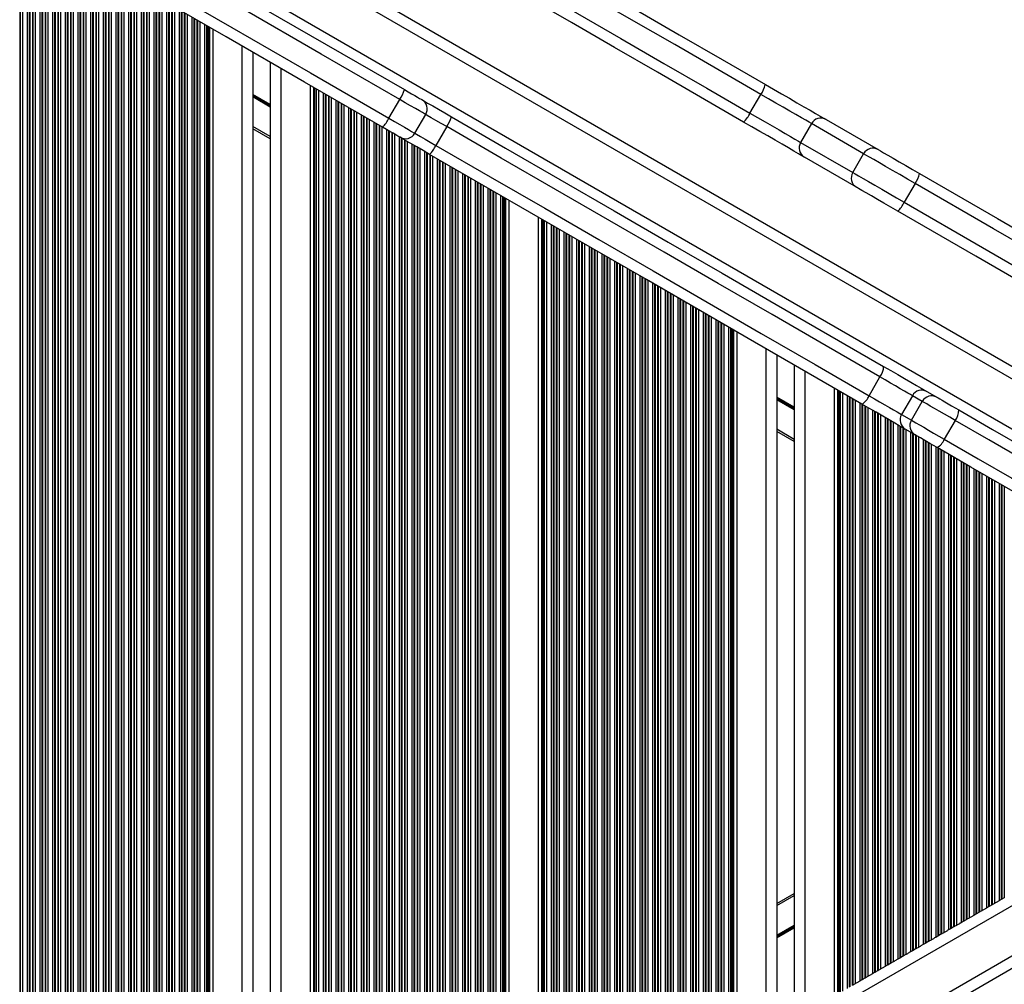
# Model space of a CAD drawing. Units: millimetres. Extents: x 637 to 6847, y 950 to 10066.
# Drawn here: x 4925 to 5198, y 2849 to 3116 of the extents above; entities that cross this region are included whole.
import ezdxf

# ---------------------------------------------------------------- set-up
doc = ezdxf.new("R2010")
doc.units = ezdxf.units.MM
doc.header["$LTSCALE"] = 100

msp = doc.modelspace()

# ---------------------------------------------------------------- linework, layer by layer
at = {"color": 7, "linetype": 'Continuous', "lineweight": 25}
for p, q in [((5270.98, 2978.87), (4614.94, 3357.64)), ((4978.79, 3113.28), (4978.79, 2747.19)), ((4989.83, 3106.9), (4989.83, 2753.57)), ((4994.63, 3104.13), (4994.63, 2756.34)), ((5005.67, 3097.76), (5005.67, 2762.71)), ((5027.43, 3088.65), (5030.43, 3093.85)), ((5127.24, 3090.06), (5130.24, 3095.26)), ((5034.63, 3084.5), (5037.63, 3089.69)), ((5148.26, 3088.32), (5162.66, 3080.01)), ((4994.63, 3083), (4989.83, 3085.77)), ((5043.44, 3086.34), (5040.44, 3081.15)), ((5144.23, 3087.18), (5141.23, 3081.99)), ((5158.63, 3078.87), (5144.23, 3087.18)), ((5141.23, 3081.99), (5155.63, 3073.67)), ((5156.66, 3069.61), (5142.26, 3077.93)), ((5155.63, 3073.67), (5158.63, 3078.87)), ((5172.87, 3070.65), (5169.87, 3065.45)), ((5060.59, 3066.05), (5060.59, 2794.42)), ((5068.67, 3061.38), (5068.67, 2799.09)), ((5123.59, 3029.68), (5123.59, 2830.79)), ((5134.63, 3023.3), (5134.63, 2837.17)), ((5139.43, 3020.53), (5139.43, 2839.94)), ((5160.14, 3012.03), (5163.14, 3017.23)), ((5150.47, 3014.16), (5150.47, 2846.23)), ((5176.15, 3013.18), (5178.87, 3011.61)), ((5172.13, 3012.04), (5169.13, 3006.84)), ((5171.85, 3005.27), (5174.85, 3010.47)), ((5174.85, 3010.47), (5172.13, 3012.04)), ((5169.13, 3006.84), (5171.85, 3005.27)), ((5183.94, 3005.22), (5180.94, 3000.03)), ((5139.43, 2999.4), (5134.63, 3002.17)), ((5172.87, 3001.22), (5170.15, 3002.79)), ((4614.77, 2516.24), (5270.81, 2895.01)), ((5134.63, 2871.81), (5139.43, 2874.58)), ((5197.52, 2873.4), (5196.83, 2873)), ((5193.17, 2870.88), (5192.57, 2870.54)), ((5194.02, 2871.37), (5193.33, 2870.98)), ((5194.78, 2871.81), (5194.18, 2871.47)), ((5196.67, 2872.9), (5196.07, 2872.56)), ((5189.67, 2868.86), (5189.07, 2868.52)), ((5190.52, 2869.35), (5189.83, 2868.96)), ((5191.28, 2869.79), (5190.68, 2869.45)), ((5183.52, 2865.31), (5182.83, 2864.91)), ((5184.28, 2865.75), (5183.68, 2865.41)), ((5186.17, 2866.84), (5185.57, 2866.5)), ((5187.02, 2867.33), (5186.33, 2866.93)), ((5187.78, 2867.77), (5187.18, 2867.43)), ((5179.17, 2862.8), (5178.57, 2862.45)), ((5180.02, 2863.29), (5179.33, 2862.89)), ((5180.78, 2863.73), (5180.18, 2863.39)), ((5182.67, 2864.82), (5182.07, 2864.48)), ((5175.67, 2860.78), (5175.07, 2860.43)), ((5176.52, 2861.27), (5175.83, 2860.87)), ((5177.28, 2861.71), (5176.68, 2861.36)), ((5169.52, 2857.23), (5168.83, 2856.83)), ((5170.28, 2857.67), (5169.68, 2857.32)), ((5172.17, 2858.76), (5171.57, 2858.41)), ((5173.02, 2859.25), (5172.33, 2858.85)), ((5173.78, 2859.69), (5173.18, 2859.34)), ((5165.17, 2854.72), (5164.57, 2854.37)), ((5166.02, 2855.21), (5165.33, 2854.81)), ((5166.78, 2855.65), (5166.18, 2855.3)), ((5168.67, 2856.74), (5168.07, 2856.39)), ((5159.78, 2851.61), (5159.18, 2851.26)), ((5161.67, 2852.7), (5161.07, 2852.35)), ((5162.52, 2853.19), (5161.83, 2852.79)), ((5163.28, 2853.63), (5162.68, 2853.28)), ((5156.28, 2849.59), (5155.68, 2849.24)), ((5158.17, 2850.68), (5157.57, 2850.33)), ((5159.02, 2851.17), (5158.33, 2850.77))]:
    msp.add_line(p, q, dxfattribs=at)
at = {"color": 8, "linetype": 'Continuous', "lineweight": 25}
for p, q in [((5242.4, 2991.91), (4640.98, 3339.14)), ((5228.9, 2985.85), (4642.47, 3324.42)), ((4925.42, 3144.09), (4925.42, 2716.38)), ((4925.58, 3143.99), (4925.58, 2716.48)), ((4926.18, 3143.65), (4926.18, 2716.82)), ((4927.47, 3142.9), (4927.47, 2717.57)), ((4928.07, 3142.56), (4928.07, 2717.91)), ((4928.23, 3142.46), (4928.23, 2718.01)), ((4928.92, 3142.06), (4928.92, 2718.4)), ((4929.08, 3141.97), (4929.08, 2718.5)), ((4929.68, 3141.63), (4929.68, 2718.84)), ((4930.97, 3140.88), (4930.97, 2719.59)), ((4931.57, 3140.54), (4931.57, 2719.93)), ((4931.73, 3140.44), (4931.73, 2720.03)), ((4932.42, 3140.04), (4932.42, 2720.42)), ((4932.58, 3139.95), (4932.58, 2720.52)), ((4933.18, 3139.61), (4933.18, 2720.86)), ((4934.47, 3138.86), (4934.47, 2721.61)), ((4935.07, 3138.51), (4935.07, 2721.95)), ((4935.23, 3138.42), (4935.23, 2722.05)), ((4935.92, 3138.02), (4935.92, 2722.45)), ((4936.08, 3137.93), (4936.08, 2722.54)), ((4936.68, 3137.58), (4936.68, 2722.88)), ((4937.97, 3136.84), (4937.97, 2723.63)), ((4938.57, 3136.49), (4938.57, 2723.97)), ((4938.73, 3136.4), (4938.73, 2724.07)), ((4939.42, 3136), (4939.42, 2724.47)), ((4939.58, 3135.91), (4939.58, 2724.56)), ((4940.18, 3135.56), (4940.18, 2724.91)), ((4941.47, 3134.82), (4941.47, 2725.65)), ((4942.07, 3134.47), (4942.07, 2726)), ((4942.23, 3134.38), (4942.23, 2726.09)), ((4942.92, 3133.98), (4942.92, 2726.49)), ((4943.08, 3133.89), (4943.08, 2726.58)), ((4943.68, 3133.54), (4943.68, 2726.93)), ((4944.97, 3132.8), (4944.97, 2727.67)), ((4945.57, 3132.45), (4945.57, 2728.02)), ((4945.73, 3132.36), (4945.73, 2728.11)), ((4946.42, 3131.96), (4946.42, 2728.51)), ((4946.58, 3131.87), (4946.58, 2728.6)), ((4947.18, 3131.52), (4947.18, 2728.95)), ((4948.47, 3130.78), (4948.47, 2729.69)), ((4949.07, 3130.43), (4949.07, 2730.04)), ((4949.23, 3130.34), (4949.23, 2730.13)), ((4949.92, 3129.94), (4949.92, 2730.53)), ((4950.08, 3129.85), (4950.08, 2730.62)), ((4950.68, 3129.5), (4950.68, 2730.97)), ((4951.97, 3128.76), (4951.97, 2731.71)), ((4952.57, 3128.41), (4952.57, 2732.06)), ((4952.73, 3128.32), (4952.73, 2732.15)), ((4953.42, 3127.92), (4953.42, 2732.55)), ((4953.58, 3127.83), (4953.58, 2732.64)), ((4954.18, 3127.48), (4954.18, 2732.99)), ((4955.47, 3126.74), (4955.47, 2733.73)), ((4956.07, 3126.39), (4956.07, 2734.08)), ((4956.23, 3126.3), (4956.23, 2734.17)), ((4956.92, 3125.9), (4956.92, 2734.57)), ((4957.08, 3125.81), (4957.08, 2734.66)), ((4957.68, 3125.46), (4957.68, 2735.01)), ((4958.97, 3124.72), (4958.97, 2735.75)), ((4959.57, 3124.37), (4959.57, 2736.1)), ((4959.73, 3124.28), (4959.73, 2736.19)), ((4960.42, 3123.88), (4960.42, 2736.59)), ((4960.58, 3123.79), (4960.58, 2736.68)), ((4961.18, 3123.44), (4961.18, 2737.03)), ((4962.47, 3122.69), (4962.47, 2737.77)), ((4963.07, 3122.35), (4963.07, 2738.12)), ((4963.23, 3122.26), (4963.23, 2738.21)), ((4963.92, 3121.86), (4963.92, 2738.61)), ((4964.08, 3121.76), (4964.08, 2738.7)), ((4964.68, 3121.42), (4964.68, 2739.05)), ((4965.97, 3120.67), (4965.97, 2739.79)), ((4966.57, 3120.33), (4966.57, 2740.14)), ((4966.73, 3120.24), (4966.73, 2740.23)), ((4967.42, 3119.84), (4967.42, 2740.63)), ((4967.58, 3119.74), (4967.58, 2740.73)), ((4968.18, 3119.4), (4968.18, 2741.07)), ((4969.47, 3118.65), (4969.47, 2741.82)), ((4970.07, 3118.31), (4970.07, 2742.16)), ((4970.23, 3118.21), (4970.23, 2742.25)), ((4970.92, 3117.82), (4970.92, 2742.65)), ((4971.08, 3117.72), (4971.08, 2742.75)), ((4971.68, 3117.38), (4971.68, 2743.09)), ((4972.97, 3116.63), (4972.97, 2743.84)), ((4973.57, 3116.29), (4973.57, 2744.18)), ((4973.73, 3116.19), (4973.73, 2744.28)), ((4974.42, 3115.8), (4974.42, 2744.67)), ((4974.58, 3115.7), (4974.58, 2744.77)), ((4975.18, 3115.36), (4975.18, 2745.11)), ((4976.47, 3114.61), (4976.47, 2745.86)), ((4977.07, 3114.27), (4977.07, 2746.2)), ((4977.23, 3114.17), (4977.23, 2746.3)), ((4977.64, 3113.94), (4977.64, 2746.53)), ((4977.87, 3113.8), (4977.87, 2746.67)), ((4986.83, 3108.63), (4986.83, 2751.83)), ((4997.63, 3102.4), (4997.63, 2758.07)), ((5006.58, 3097.23), (5006.58, 2763.24)), ((5006.81, 3097.1), (5006.81, 2763.37)), ((5007.22, 3096.86), (5007.22, 2763.61)), ((5007.38, 3096.77), (5007.38, 2763.7)), ((4994.63, 3092.46), (4989.83, 3095.23)), ((4994.63, 3092.34), (4989.83, 3095.11)), ((4994.63, 3092.23), (4989.83, 3095)), ((4994.63, 3091.99), (4989.83, 3094.76)), ((4994.63, 3091.87), (4989.83, 3094.64)), ((4994.63, 3091.75), (4989.83, 3094.53)), ((5007.98, 3096.42), (5007.98, 2764.05)), ((5009.27, 3095.68), (5009.27, 2764.79)), ((5009.87, 3095.33), (5009.87, 2765.14)), ((5010.03, 3095.24), (5010.03, 2765.23)), ((5010.72, 3094.84), (5010.72, 2765.63)), ((5010.88, 3094.75), (5010.88, 2765.72)), ((5011.48, 3094.4), (5011.48, 2766.07)), ((5012.77, 3093.66), (5012.77, 2766.81)), ((5013.37, 3093.31), (5013.37, 2767.16)), ((5013.53, 3093.22), (5013.53, 2767.25)), ((5014.22, 3092.82), (5014.22, 2767.65)), ((5014.38, 3092.73), (5014.38, 2767.74)), ((5014.98, 3092.38), (5014.98, 2768.09)), ((5016.27, 3091.64), (5016.27, 2768.83)), ((5016.87, 3091.29), (5016.87, 2769.18)), ((5017.03, 3091.2), (5017.03, 2769.27)), ((5017.72, 3090.8), (5017.72, 2769.67)), ((5017.88, 3090.7), (5017.88, 2769.76)), ((5018.48, 3090.36), (5018.48, 2770.11)), ((5019.77, 3089.61), (5019.77, 2770.85)), ((5020.37, 3089.27), (5020.37, 2771.2)), ((5020.53, 3089.18), (5020.53, 2771.29)), ((5021.22, 3088.78), (5021.22, 2771.69)), ((5021.38, 3088.68), (5021.38, 2771.78)), ((5021.98, 3088.34), (5021.98, 2772.13)), ((4994.63, 3083.58), (4989.83, 3086.35)), ((5023.27, 3087.59), (5023.27, 2772.88)), ((5023.87, 3087.25), (5023.87, 2773.22)), ((5024.03, 3087.15), (5024.03, 2773.31)), ((5024.72, 3086.76), (5024.72, 2773.71)), ((5024.88, 3086.66), (5024.88, 2773.81)), ((5025.48, 3086.32), (5025.48, 2774.15)), ((5026.77, 3085.57), (5026.77, 2774.9)), ((5027.37, 3085.23), (5027.37, 2775.24)), ((5027.53, 3085.13), (5027.53, 2775.33)), ((5028.22, 3084.74), (5028.22, 2775.73)), ((5028.38, 3084.64), (5028.38, 2775.83)), ((5028.98, 3084.3), (5028.98, 2776.17)), ((5030.27, 3083.55), (5030.27, 2776.92)), ((5030.87, 3083.21), (5030.87, 2777.26)), ((5031.03, 3083.11), (5031.03, 2777.36)), ((5031.72, 3082.71), (5031.72, 2777.75)), ((5031.88, 3082.62), (5031.88, 2777.85)), ((5032.48, 3082.28), (5032.48, 2778.19)), ((5033.77, 3081.53), (5033.77, 2778.94)), ((5034.37, 3081.19), (5034.37, 2779.28)), ((5034.53, 3081.09), (5034.53, 2779.38)), ((5035.22, 3080.69), (5035.22, 2779.77)), ((5035.38, 3080.6), (5035.38, 2779.87)), ((5035.98, 3080.26), (5035.98, 2780.21)), ((5037.27, 3079.51), (5037.27, 2780.96)), ((5037.87, 3079.17), (5037.87, 2781.3)), ((5038.03, 3079.07), (5038.03, 2781.4)), ((5038.72, 3078.67), (5038.72, 2781.8)), ((5038.88, 3078.58), (5038.88, 2781.89)), ((5039.48, 3078.23), (5039.48, 2782.23)), ((5040.77, 3077.49), (5040.77, 2782.98)), ((5041.37, 3077.14), (5041.37, 2783.32)), ((5041.53, 3077.05), (5041.53, 2783.42)), ((5042.22, 3076.65), (5042.22, 2783.82)), ((5042.38, 3076.56), (5042.38, 2783.91)), ((5042.98, 3076.21), (5042.98, 2784.25)), ((5044.27, 3075.47), (5044.27, 2785)), ((5044.87, 3075.12), (5044.87, 2785.35)), ((5045.03, 3075.03), (5045.03, 2785.44)), ((5045.72, 3074.63), (5045.72, 2785.84)), ((5045.88, 3074.54), (5045.88, 2785.93)), ((5046.48, 3074.19), (5046.48, 2786.28)), ((5047.77, 3073.45), (5047.77, 2787.02)), ((5048.37, 3073.1), (5048.37, 2787.37)), ((5048.53, 3073.01), (5048.53, 2787.46)), ((5049.22, 3072.61), (5049.22, 2787.86)), ((5049.38, 3072.52), (5049.38, 2787.95)), ((5049.98, 3072.17), (5049.98, 2788.3)), ((5051.27, 3071.43), (5051.27, 2789.04)), ((5051.87, 3071.08), (5051.87, 2789.39)), ((5052.03, 3070.99), (5052.03, 2789.48)), ((5052.72, 3070.59), (5052.72, 2789.88)), ((5052.88, 3070.5), (5052.88, 2789.97)), ((5053.48, 3070.15), (5053.48, 2790.32)), ((5054.77, 3069.41), (5054.77, 2791.06)), ((5055.37, 3069.06), (5055.37, 2791.41)), ((5055.53, 3068.97), (5055.53, 2791.5)), ((5056.22, 3068.57), (5056.22, 2791.9)), ((5056.38, 3068.48), (5056.38, 2791.99)), ((5056.98, 3068.13), (5056.98, 2792.34)), ((5058.27, 3067.39), (5058.27, 2793.08)), ((5058.87, 3067.04), (5058.87, 2793.43)), ((5059.03, 3066.95), (5059.03, 2793.52)), ((5059.44, 3066.71), (5059.44, 2793.76)), ((5059.67, 3066.58), (5059.67, 2793.89)), ((5069.58, 3060.86), (5069.58, 2799.61)), ((5069.81, 3060.72), (5069.81, 2799.75)), ((5070.22, 3060.49), (5070.22, 2799.98)), ((5070.38, 3060.39), (5070.38, 2800.08)), ((5070.98, 3060.05), (5070.98, 2800.42)), ((5072.27, 3059.3), (5072.27, 2801.17)), ((5072.87, 3058.96), (5072.87, 2801.51)), ((5073.03, 3058.86), (5073.03, 2801.61)), ((5073.72, 3058.46), (5073.72, 2802)), ((5073.88, 3058.37), (5073.88, 2802.1)), ((5074.48, 3058.03), (5074.48, 2802.44)), ((5075.77, 3057.28), (5075.77, 2803.19)), ((5076.37, 3056.94), (5076.37, 2803.53)), ((5076.53, 3056.84), (5076.53, 2803.63)), ((5077.22, 3056.44), (5077.22, 2804.03)), ((5077.38, 3056.35), (5077.38, 2804.12)), ((5077.98, 3056.01), (5077.98, 2804.46)), ((5079.27, 3055.26), (5079.27, 2805.21)), ((5079.87, 3054.91), (5079.87, 2805.55)), ((5080.03, 3054.82), (5080.03, 2805.65)), ((5080.72, 3054.42), (5080.72, 2806.05)), ((5080.88, 3054.33), (5080.88, 2806.14)), ((5081.48, 3053.98), (5081.48, 2806.48)), ((5082.77, 3053.24), (5082.77, 2807.23)), ((5083.37, 3052.89), (5083.37, 2807.58)), ((5083.53, 3052.8), (5083.53, 2807.67)), ((5084.22, 3052.4), (5084.22, 2808.07)), ((5084.38, 3052.31), (5084.38, 2808.16)), ((5084.98, 3051.96), (5084.98, 2808.51)), ((5086.27, 3051.22), (5086.27, 2809.25)), ((5086.87, 3050.87), (5086.87, 2809.6)), ((5087.03, 3050.78), (5087.03, 2809.69)), ((5087.72, 3050.38), (5087.72, 2810.09)), ((5087.88, 3050.29), (5087.88, 2810.18)), ((5088.48, 3049.94), (5088.48, 2810.53)), ((5089.77, 3049.2), (5089.77, 2811.27)), ((5090.37, 3048.85), (5090.37, 2811.62)), ((5090.53, 3048.76), (5090.53, 2811.71)), ((5091.22, 3048.36), (5091.22, 2812.11)), ((5091.38, 3048.27), (5091.38, 2812.2)), ((5091.98, 3047.92), (5091.98, 2812.55)), ((5093.27, 3047.18), (5093.27, 2813.29)), ((5093.87, 3046.83), (5093.87, 2813.64)), ((5094.03, 3046.74), (5094.03, 2813.73)), ((5094.72, 3046.34), (5094.72, 2814.13)), ((5094.88, 3046.25), (5094.88, 2814.22)), ((5095.48, 3045.9), (5095.48, 2814.57)), ((5096.77, 3045.16), (5096.77, 2815.31)), ((5097.37, 3044.81), (5097.37, 2815.66)), ((5097.53, 3044.72), (5097.53, 2815.75)), ((5098.22, 3044.32), (5098.22, 2816.15)), ((5098.38, 3044.23), (5098.38, 2816.24)), ((5098.98, 3043.88), (5098.98, 2816.59)), ((5100.27, 3043.14), (5100.27, 2817.33)), ((5100.87, 3042.79), (5100.87, 2817.68)), ((5101.03, 3042.7), (5101.03, 2817.77)), ((5101.72, 3042.3), (5101.72, 2818.17)), ((5101.88, 3042.21), (5101.88, 2818.26)), ((5102.48, 3041.86), (5102.48, 2818.61)), ((5103.77, 3041.12), (5103.77, 2819.35)), ((5104.37, 3040.77), (5104.37, 2819.7)), ((5104.53, 3040.68), (5104.53, 2819.79)), ((5105.22, 3040.28), (5105.22, 2820.19)), ((5105.38, 3040.18), (5105.38, 2820.28)), ((5105.98, 3039.84), (5105.98, 2820.63)), ((5107.27, 3039.09), (5107.27, 2821.37)), ((5107.87, 3038.75), (5107.87, 2821.72)), ((5108.03, 3038.66), (5108.03, 2821.81)), ((5108.72, 3038.26), (5108.72, 2822.21)), ((5108.88, 3038.16), (5108.88, 2822.3)), ((5109.48, 3037.82), (5109.48, 2822.65)), ((5110.77, 3037.07), (5110.77, 2823.4)), ((5111.37, 3036.73), (5111.37, 2823.74)), ((5111.53, 3036.64), (5111.53, 2823.83)), ((5112.22, 3036.24), (5112.22, 2824.23)), ((5112.38, 3036.14), (5112.38, 2824.33)), ((5112.98, 3035.8), (5112.98, 2824.67)), ((5114.27, 3035.05), (5114.27, 2825.42)), ((5114.87, 3034.71), (5114.87, 2825.76)), ((5115.03, 3034.61), (5115.03, 2825.85)), ((5115.72, 3034.22), (5115.72, 2826.25)), ((5115.88, 3034.12), (5115.88, 2826.35)), ((5116.48, 3033.78), (5116.48, 2826.69)), ((5117.77, 3033.03), (5117.77, 2827.44)), ((5118.37, 3032.69), (5118.37, 2827.78)), ((5118.53, 3032.59), (5118.53, 2827.88)), ((5119.22, 3032.2), (5119.22, 2828.27)), ((5119.38, 3032.1), (5119.38, 2828.37)), ((5119.98, 3031.76), (5119.98, 2828.71)), ((5121.27, 3031.01), (5121.27, 2829.46)), ((5121.87, 3030.67), (5121.87, 2829.8)), ((5122.03, 3030.57), (5122.03, 2829.9)), ((5122.44, 3030.34), (5122.44, 2830.13)), ((5122.67, 3030.2), (5122.67, 2830.27)), ((5131.63, 3025.03), (5131.63, 2835.43)), ((5142.43, 3018.8), (5142.43, 2841.59)), ((5151.38, 3013.63), (5151.38, 2846.76)), ((5151.61, 3013.49), (5151.61, 2846.89)), ((5152.02, 3013.26), (5152.02, 2847.13)), ((5152.18, 3013.17), (5152.18, 2847.22)), ((5152.78, 3012.82), (5152.78, 2847.56)), ((5139.43, 3008.86), (5134.63, 3011.63)), ((5139.43, 3008.74), (5134.63, 3011.51)), ((5139.43, 3008.62), (5134.63, 3011.4)), ((5139.43, 3008.39), (5134.63, 3011.16)), ((5139.43, 3008.27), (5134.63, 3011.04)), ((5139.43, 3008.15), (5134.63, 3010.92)), ((5154.07, 3012.08), (5154.07, 2848.31)), ((5154.67, 3011.73), (5154.67, 2848.66)), ((5154.83, 3011.64), (5154.83, 2848.75)), ((5155.52, 3011.24), (5155.52, 2849.15)), ((5155.68, 3011.15), (5155.68, 2849.24)), ((5156.28, 3010.8), (5156.28, 2849.59)), ((5157.57, 3010.06), (5157.57, 2850.33)), ((5158.17, 3009.71), (5158.17, 2850.68)), ((5158.33, 3009.62), (5158.33, 2850.77)), ((5159.02, 3009.22), (5159.02, 2851.17)), ((5159.18, 3009.13), (5159.18, 2851.26)), ((5159.78, 3008.78), (5159.78, 2851.61)), ((5161.07, 3008.03), (5161.07, 2852.35)), ((5161.67, 3007.69), (5161.67, 2852.7)), ((5161.83, 3007.6), (5161.83, 2852.79)), ((5162.52, 3007.2), (5162.52, 2853.19)), ((5162.68, 3007.1), (5162.68, 2853.28)), ((5163.28, 3006.76), (5163.28, 2853.63)), ((5164.57, 3006.01), (5164.57, 2854.37)), ((5165.17, 3005.67), (5165.17, 2854.72)), ((5165.33, 3005.58), (5165.33, 2854.81)), ((5166.02, 3005.18), (5166.02, 2855.21)), ((5166.18, 3005.08), (5166.18, 2855.3)), ((5166.78, 3004.74), (5166.78, 2855.65)), ((5168.07, 3003.99), (5168.07, 2856.39)), ((5139.43, 2999.98), (5134.63, 3002.75)), ((5168.67, 3003.65), (5168.67, 2856.74)), ((5168.83, 3003.55), (5168.83, 2856.83)), ((5169.52, 3003.16), (5169.52, 2857.23)), ((5169.68, 3003.06), (5169.68, 2857.32)), ((5170.28, 3002.72), (5170.28, 2857.67)), ((5171.57, 3001.97), (5171.57, 2858.41)), ((5172.17, 3001.63), (5172.17, 2858.76)), ((5172.33, 3001.53), (5172.33, 2858.85)), ((5173.02, 3001.14), (5173.02, 2859.25)), ((5173.18, 3001.04), (5173.18, 2859.34)), ((5173.78, 3000.7), (5173.78, 2859.69)), ((5175.07, 2999.95), (5175.07, 2860.43)), ((5175.67, 2999.61), (5175.67, 2860.78)), ((5175.83, 2999.51), (5175.83, 2860.87)), ((5176.52, 2999.11), (5176.52, 2861.27)), ((5176.68, 2999.02), (5176.68, 2861.36)), ((5177.28, 2998.68), (5177.28, 2861.71)), ((5178.57, 2997.93), (5178.57, 2862.45)), ((5179.17, 2997.59), (5179.17, 2862.8)), ((5179.33, 2997.49), (5179.33, 2862.89)), ((5180.02, 2997.09), (5180.02, 2863.29)), ((5180.18, 2997), (5180.18, 2863.39)), ((5180.78, 2996.66), (5180.78, 2863.73)), ((5182.07, 2995.91), (5182.07, 2864.48)), ((5182.67, 2995.56), (5182.67, 2864.82)), ((5182.83, 2995.47), (5182.83, 2864.91)), ((5183.52, 2995.07), (5183.52, 2865.31)), ((5183.68, 2994.98), (5183.68, 2865.41)), ((5184.28, 2994.63), (5184.28, 2865.75)), ((5185.57, 2993.89), (5185.57, 2866.5)), ((5186.17, 2993.54), (5186.17, 2866.84)), ((5186.33, 2993.45), (5186.33, 2866.93)), ((5187.02, 2993.05), (5187.02, 2867.33)), ((5187.18, 2992.96), (5187.18, 2867.43)), ((5187.78, 2992.61), (5187.78, 2867.77)), ((5189.07, 2991.87), (5189.07, 2868.52)), ((5189.67, 2991.52), (5189.67, 2868.86)), ((5189.83, 2991.43), (5189.83, 2868.96)), ((5190.52, 2991.03), (5190.52, 2869.35)), ((5190.68, 2990.94), (5190.68, 2869.45)), ((5191.28, 2990.59), (5191.28, 2869.79)), ((5192.57, 2989.85), (5192.57, 2870.54)), ((5193.17, 2989.5), (5193.17, 2870.88)), ((5193.33, 2989.41), (5193.33, 2870.98)), ((5194.02, 2989.01), (5194.02, 2871.37)), ((5194.18, 2988.92), (5194.18, 2871.47)), ((5194.78, 2988.57), (5194.78, 2871.81)), ((5196.07, 2987.83), (5196.07, 2872.56)), ((5196.67, 2987.48), (5196.67, 2872.9)), ((5196.83, 2987.39), (5196.83, 2873)), ((5197.52, 2986.99), (5197.52, 2873.4)), ((4611.7, 2531.79), (5258.94, 2905.48)), ((4614.54, 2519.58), (5268.05, 2896.88)), ((5134.63, 2871.23), (5139.43, 2874)), ((5134.63, 2863.05), (5139.43, 2865.83)), ((5134.63, 2862.94), (5139.43, 2865.71)), ((5134.63, 2862.82), (5139.43, 2865.59)), ((5134.63, 2862.58), (5139.43, 2865.35)), ((5134.63, 2862.47), (5139.43, 2865.24)), ((5134.63, 2862.35), (5139.43, 2865.12))]:
    msp.add_line(p, q, dxfattribs=at)
at = {"color": 7, "linetype": 'Continuous', "lineweight": 25, "flags": 128}
for points in [[(4836.94, 3209.03), (4858.56, 3196.55), (4880.2, 3184.05), (4901.85, 3171.55), (4923.51, 3159.05), (4945.17, 3146.54), (4966.83, 3134.03), (4988.48, 3121.53), (5010.12, 3109.04), (5031.73, 3096.56)], [(5030.43, 3093.85), (5008.77, 3106.36), (4987.09, 3118.87), (4965.4, 3131.4), (4943.69, 3143.93), (4921.99, 3156.46), (4900.28, 3168.99), (4878.59, 3181.52), (4856.91, 3194.04), (4835.25, 3206.54)], [(4832.25, 3201.34), (4853.91, 3188.84), (4875.59, 3176.32), (4897.28, 3163.8), (4918.99, 3151.27), (4940.69, 3138.73), (4962.4, 3126.2), (4984.09, 3113.68), (5005.77, 3101.16), (5027.43, 3088.65)], [(5025.73, 3086.17), (5004.12, 3098.65), (4982.48, 3111.14), (4960.83, 3123.64), (4939.17, 3136.15), (4917.51, 3148.66), (4895.85, 3161.16), (4874.2, 3173.66), (4852.56, 3186.15), (4830.94, 3198.63)], [(5036.22, 3153), (5048.15, 3146.12), (5060.07, 3139.24), (5071.99, 3132.35), (5083.9, 3125.48), (5095.81, 3118.6), (5107.7, 3111.74), (5119.59, 3104.87), (5131.48, 3098.01)], [(5130.24, 3095.26), (5118.34, 3102.13), (5106.43, 3109), (5094.52, 3115.88), (5082.59, 3122.77), (5070.66, 3129.66), (5058.73, 3136.55), (5046.79, 3143.44), (5034.84, 3150.34)], [(5031.84, 3145.14), (5043.79, 3138.24), (5055.73, 3131.35), (5067.66, 3124.46), (5079.59, 3117.57), (5091.52, 3110.69), (5103.43, 3103.81), (5115.34, 3096.93), (5127.24, 3090.06)], [(5125.48, 3087.62), (5113.59, 3094.48), (5101.7, 3101.34), (5089.81, 3108.21), (5077.9, 3115.09), (5065.99, 3121.96), (5054.07, 3128.84), (5042.15, 3135.73), (5030.22, 3142.61)], [(5031.73, 3096.56), (5032.77, 3095.97), (5033.74, 3095.4), (5034.62, 3094.9), (5035.36, 3094.47), (5035.94, 3094.14), (5036.33, 3093.91), (5036.52, 3093.8), (5036.54, 3093.79)], [(5131.48, 3098.01), (5133.73, 3096.71), (5135.97, 3095.42), (5138.14, 3094.16), (5140.22, 3092.96), (5142.14, 3091.85), (5143.87, 3090.85), (5145.38, 3089.98), (5146.63, 3089.26), (5147.6, 3088.7), (5148.26, 3088.32)], [(5036.54, 3093.79), (5036.99, 3093.53), (5038.16, 3092.85), (5039.56, 3092.05), (5041.15, 3091.13), (5042.89, 3090.12), (5044.71, 3089.07)], [(5144.23, 3087.18), (5143.6, 3087.55), (5142.66, 3088.09), (5141.43, 3088.8), (5139.95, 3089.65), (5138.26, 3090.63), (5136.39, 3091.71), (5134.39, 3092.86), (5132.33, 3094.05), (5130.24, 3095.26)], [(5044.71, 3089.07), (5059.72, 3080.41), (5074.71, 3071.75), (5089.68, 3063.11), (5104.63, 3054.47), (5119.56, 3045.86), (5134.46, 3037.26), (5149.33, 3028.67), (5164.17, 3020.1)], [(5127.24, 3090.06), (5129.33, 3088.86), (5131.39, 3087.67), (5133.39, 3086.52), (5135.26, 3085.44), (5136.95, 3084.46), (5138.43, 3083.6), (5139.66, 3082.89), (5140.6, 3082.35), (5141.23, 3081.99)], [(5030.54, 3083.4), (5030.52, 3083.41), (5030.33, 3083.52), (5029.94, 3083.74), (5029.36, 3084.08), (5028.62, 3084.51), (5027.74, 3085.01), (5026.77, 3085.57), (5025.73, 3086.17)], [(5163.14, 3017.23), (5148.27, 3025.82), (5133.37, 3034.42), (5118.44, 3043.04), (5103.49, 3051.67), (5088.51, 3060.32), (5073.5, 3068.98), (5058.48, 3077.66), (5043.44, 3086.34)], [(5142.26, 3077.93), (5141.6, 3078.31), (5140.63, 3078.87), (5139.38, 3079.59), (5137.87, 3080.46), (5136.14, 3081.46), (5134.22, 3082.57), (5132.14, 3083.77), (5129.97, 3085.03), (5127.73, 3086.32), (5125.48, 3087.62)], [(5038.71, 3078.68), (5036.89, 3079.73), (5035.15, 3080.73), (5033.56, 3081.65), (5032.16, 3082.46), (5030.99, 3083.13), (5030.54, 3083.4)], [(5040.44, 3081.15), (5055.48, 3072.46), (5070.5, 3063.79), (5085.51, 3055.13), (5100.49, 3046.48), (5115.44, 3037.84), (5130.37, 3029.22), (5145.27, 3020.62), (5160.14, 3012.03)], [(5158.17, 3009.71), (5143.33, 3018.28), (5128.46, 3026.86), (5113.56, 3035.46), (5098.63, 3044.08), (5083.68, 3052.71), (5068.71, 3061.36), (5053.72, 3070.01), (5038.71, 3078.68)], [(5172.87, 3070.65), (5170.75, 3071.87), (5168.66, 3073.08), (5166.63, 3074.25), (5164.72, 3075.35), (5162.99, 3076.35), (5161.48, 3077.22), (5160.23, 3077.94), (5159.27, 3078.5), (5158.63, 3078.87)], [(5162.66, 3080.01), (5163.26, 3079.66), (5164.17, 3079.13), (5165.37, 3078.44), (5166.83, 3077.6), (5168.48, 3076.65), (5170.27, 3075.61), (5172.15, 3074.53), (5174.05, 3073.43)], [(5155.63, 3073.67), (5156.27, 3073.3), (5157.23, 3072.75), (5158.48, 3072.03), (5159.99, 3071.15), (5161.72, 3070.15), (5163.63, 3069.05), (5165.66, 3067.88), (5167.75, 3066.67), (5169.87, 3065.45)], [(5174.05, 3073.43), (5195.67, 3060.95), (5217.26, 3048.48), (5238.81, 3036.04), (5260.31, 3023.63), (5281.77, 3011.24), (5303.18, 2998.88), (5324.53, 2986.55), (5345.83, 2974.25)], [(5168.05, 3063.04), (5166.15, 3064.13), (5164.27, 3065.22), (5162.48, 3066.26), (5160.83, 3067.21), (5159.37, 3068.05), (5158.17, 3068.74), (5157.26, 3069.27), (5156.66, 3069.61)], [(5344.9, 2971.32), (5323.57, 2983.64), (5302.18, 2995.99), (5280.74, 3008.37), (5259.25, 3020.77), (5237.72, 3033.21), (5216.14, 3045.67), (5194.52, 3058.15), (5172.87, 3070.65)], [(5301.07, 2986.24), (5297.18, 2988.49), (5275.77, 3000.85), (5254.31, 3013.24), (5232.81, 3025.65), (5211.26, 3038.09), (5189.67, 3050.55), (5168.05, 3063.04)], [(5164.17, 3020.1), (5166.12, 3018.98), (5168.07, 3017.85), (5169.95, 3016.77), (5171.69, 3015.76), (5173.23, 3014.87), (5174.51, 3014.13), (5175.5, 3013.56), (5176.15, 3013.18)], [(5172.13, 3012.04), (5171.64, 3012.32), (5170.9, 3012.75), (5169.94, 3013.31), (5168.78, 3013.97), (5167.48, 3014.73), (5166.07, 3015.54), (5164.61, 3016.39), (5163.14, 3017.23)], [(5170.15, 3002.79), (5169.5, 3003.17), (5168.51, 3003.74), (5167.23, 3004.48), (5165.69, 3005.37), (5163.95, 3006.37), (5162.07, 3007.46), (5160.12, 3008.58), (5158.17, 3009.71)], [(5160.14, 3012.03), (5161.61, 3011.19), (5163.07, 3010.34), (5164.48, 3009.53), (5165.78, 3008.78), (5166.94, 3008.11), (5167.9, 3007.55), (5168.64, 3007.13), (5169.13, 3006.84)], [(5183.94, 3005.22), (5182.46, 3006.07), (5180.99, 3006.93), (5179.56, 3007.75), (5178.24, 3008.51), (5177.07, 3009.19), (5176.1, 3009.75), (5175.35, 3010.18), (5174.85, 3010.47)], [(5178.87, 3011.61), (5179.2, 3011.42), (5179.7, 3011.13), (5180.35, 3010.76), (5181.13, 3010.31), (5182.02, 3009.8), (5182.96, 3009.25), (5183.95, 3008.68), (5184.93, 3008.11)], [(5184.93, 3008.11), (5194.26, 3002.73), (5203.57, 2997.36), (5212.86, 2991.99), (5222.14, 2986.63), (5231.41, 2981.28), (5240.65, 2975.94), (5249.89, 2970.61), (5257.38, 2966.29)], [(5171.85, 3005.27), (5172.35, 3004.99), (5173.1, 3004.56), (5174.07, 3003.99), (5175.24, 3003.32), (5176.56, 3002.55), (5177.99, 3001.73), (5179.46, 3000.88), (5180.94, 3000.03)], [(5178.93, 2997.72), (5177.95, 2998.29), (5176.96, 2998.86), (5176.01, 2999.41), (5175.13, 2999.91), (5174.35, 3000.37), (5173.7, 3000.74), (5173.2, 3001.03), (5172.87, 3001.22)], [(5251.47, 2955.84), (5243.89, 2960.22), (5234.65, 2965.55), (5225.41, 2970.89), (5216.14, 2976.24), (5206.86, 2981.6), (5197.57, 2986.96), (5188.26, 2992.34), (5178.93, 2997.72)], [(5193.33, 2870.98), (5193.29, 2870.95), (5193.24, 2870.93), (5193.2, 2870.9), (5193.17, 2870.88)], [(5194.18, 2871.47), (5194.15, 2871.45), (5194.11, 2871.42), (5194.06, 2871.4), (5194.02, 2871.37)], [(5196.07, 2872.56), (5195.93, 2872.48), (5195.77, 2872.38), (5195.6, 2872.29), (5195.42, 2872.19), (5195.25, 2872.09), (5195.08, 2871.99), (5194.92, 2871.9), (5194.78, 2871.81)], [(5196.83, 2873), (5196.79, 2872.97), (5196.74, 2872.95), (5196.7, 2872.92), (5196.67, 2872.9)], [(5189.07, 2868.52), (5188.93, 2868.43), (5188.77, 2868.34), (5188.6, 2868.25), (5188.42, 2868.14), (5188.25, 2868.04), (5188.08, 2867.95), (5187.92, 2867.85), (5187.78, 2867.77)], [(5189.83, 2868.96), (5189.79, 2868.93), (5189.74, 2868.91), (5189.7, 2868.88), (5189.67, 2868.86)], [(5190.68, 2869.45), (5190.65, 2869.43), (5190.61, 2869.4), (5190.56, 2869.38), (5190.52, 2869.35)], [(5192.57, 2870.54), (5192.43, 2870.46), (5192.27, 2870.36), (5192.1, 2870.27), (5191.92, 2870.17), (5191.75, 2870.06), (5191.58, 2869.97), (5191.42, 2869.88), (5191.28, 2869.79)], [(5183.68, 2865.41), (5183.65, 2865.39), (5183.61, 2865.36), (5183.56, 2865.34), (5183.52, 2865.31)], [(5185.57, 2866.5), (5185.43, 2866.41), (5185.27, 2866.32), (5185.1, 2866.22), (5184.92, 2866.12), (5184.75, 2866.02), (5184.58, 2865.93), (5184.42, 2865.83), (5184.28, 2865.75)], [(5186.33, 2866.93), (5186.29, 2866.91), (5186.24, 2866.89), (5186.2, 2866.86), (5186.17, 2866.84)], [(5187.18, 2867.43), (5187.15, 2867.41), (5187.11, 2867.38), (5187.06, 2867.36), (5187.02, 2867.33)], [(5179.33, 2862.89), (5179.29, 2862.87), (5179.24, 2862.84), (5179.2, 2862.82), (5179.17, 2862.8)], [(5180.18, 2863.39), (5180.15, 2863.36), (5180.11, 2863.34), (5180.06, 2863.32), (5180.02, 2863.29)], [(5182.07, 2864.48), (5181.93, 2864.39), (5181.77, 2864.3), (5181.6, 2864.2), (5181.42, 2864.1), (5181.25, 2864), (5181.08, 2863.9), (5180.92, 2863.81), (5180.78, 2863.73)], [(5182.83, 2864.91), (5182.79, 2864.89), (5182.74, 2864.86), (5182.7, 2864.84), (5182.67, 2864.82)], [(5175.07, 2860.43), (5174.93, 2860.35), (5174.77, 2860.26), (5174.6, 2860.16), (5174.42, 2860.06), (5174.25, 2859.96), (5174.08, 2859.86), (5173.92, 2859.77), (5173.78, 2859.69)], [(5175.83, 2860.87), (5175.79, 2860.85), (5175.74, 2860.82), (5175.7, 2860.8), (5175.67, 2860.78)], [(5176.68, 2861.36), (5176.65, 2861.34), (5176.61, 2861.32), (5176.56, 2861.3), (5176.52, 2861.27)], [(5178.57, 2862.45), (5178.43, 2862.37), (5178.27, 2862.28), (5178.1, 2862.18), (5177.92, 2862.08), (5177.75, 2861.98), (5177.58, 2861.88), (5177.42, 2861.79), (5177.28, 2861.71)], [(5169.68, 2857.32), (5169.65, 2857.3), (5169.61, 2857.28), (5169.56, 2857.26), (5169.52, 2857.23)], [(5171.57, 2858.41), (5171.43, 2858.33), (5171.27, 2858.24), (5171.1, 2858.14), (5170.92, 2858.04), (5170.75, 2857.94), (5170.58, 2857.84), (5170.42, 2857.75), (5170.28, 2857.67)], [(5172.33, 2858.85), (5172.29, 2858.83), (5172.24, 2858.8), (5172.2, 2858.78), (5172.17, 2858.76)], [(5173.18, 2859.34), (5173.15, 2859.32), (5173.11, 2859.3), (5173.06, 2859.28), (5173.02, 2859.25)], [(5164.57, 2854.37), (5164.43, 2854.29), (5164.27, 2854.2), (5164.1, 2854.1), (5163.92, 2854), (5163.75, 2853.9), (5163.58, 2853.8), (5163.42, 2853.71), (5163.28, 2853.63)], [(5165.33, 2854.81), (5165.29, 2854.79), (5165.24, 2854.76), (5165.2, 2854.74), (5165.17, 2854.72)], [(5166.18, 2855.3), (5166.15, 2855.28), (5166.11, 2855.26), (5166.06, 2855.23), (5166.02, 2855.21)], [(5168.07, 2856.39), (5167.93, 2856.31), (5167.77, 2856.22), (5167.6, 2856.12), (5167.42, 2856.02), (5167.25, 2855.92), (5167.08, 2855.82), (5166.92, 2855.73), (5166.78, 2855.65)], [(5168.83, 2856.83), (5168.79, 2856.81), (5168.74, 2856.78), (5168.7, 2856.76), (5168.67, 2856.74)], [(5161.07, 2852.35), (5160.93, 2852.27), (5160.77, 2852.18), (5160.6, 2852.08), (5160.42, 2851.98), (5160.25, 2851.88), (5160.08, 2851.78), (5159.92, 2851.69), (5159.78, 2851.61)], [(5161.83, 2852.79), (5161.79, 2852.76), (5161.74, 2852.74), (5161.7, 2852.72), (5161.67, 2852.7)], [(5162.68, 2853.28), (5162.65, 2853.26), (5162.61, 2853.24), (5162.56, 2853.21), (5162.52, 2853.19)], [(5157.57, 2850.33), (5157.43, 2850.25), (5157.27, 2850.16), (5157.1, 2850.06), (5156.92, 2849.96), (5156.75, 2849.86), (5156.58, 2849.76), (5156.42, 2849.67), (5156.28, 2849.59)], [(5158.33, 2850.77), (5158.29, 2850.74), (5158.24, 2850.72), (5158.2, 2850.7), (5158.17, 2850.68)], [(5159.18, 2851.26), (5159.15, 2851.24), (5159.11, 2851.22), (5159.06, 2851.19), (5159.02, 2851.17)]]:
    msp.add_lwpolyline(points, dxfattribs=at)
at = {"color": 8, "linetype": 'Continuous', "lineweight": 25, "flags": 128}
for points in [[(5037.63, 3089.69), (5037.61, 3089.71), (5037.33, 3089.87), (5036.74, 3090.21), (5035.87, 3090.71), (5034.76, 3091.35), (5033.44, 3092.11), (5031.98, 3092.96), (5030.43, 3093.85)], [(5027.43, 3088.65), (5028.98, 3087.76), (5030.44, 3086.92), (5031.76, 3086.16), (5032.87, 3085.52), (5033.74, 3085.01), (5034.33, 3084.67), (5034.61, 3084.51), (5034.63, 3084.5)], [(5043.44, 3086.34), (5041.9, 3087.23), (5040.46, 3088.06), (5039.16, 3088.81), (5038.06, 3089.45), (5037.63, 3089.69)], [(5034.63, 3084.5), (5035.06, 3084.25), (5036.16, 3083.62), (5037.46, 3082.87), (5038.9, 3082.03), (5040.44, 3081.15)], [(5169.87, 3065.45), (5191.52, 3052.95), (5213.14, 3040.47), (5234.72, 3028.01), (5256.25, 3015.58), (5277.74, 3003.17), (5299.18, 2990.79), (5309.49, 2984.84)], [(5255.66, 2963.81), (5249.02, 2967.65), (5239.77, 2972.99), (5230.51, 2978.34), (5221.22, 2983.7), (5211.93, 2989.07), (5202.61, 2994.44), (5193.28, 2999.83), (5183.94, 3005.22)], [(5180.94, 3000.03), (5190.28, 2994.63), (5199.61, 2989.25), (5208.93, 2983.87), (5218.22, 2978.5), (5227.51, 2973.14), (5236.77, 2967.79), (5246.02, 2962.45), (5252.71, 2958.59)]]:
    msp.add_lwpolyline(points, dxfattribs=at)
at = {"color": 7, "linetype": 'Continuous', "lineweight": 25}
for centre, radius, start, end in [((5022.1, 3099.52), 10.07, 325.7552, 342.9308), ((5124.07, 3099.68), 7.59, 324.3898, 347.3049), ((5035.04, 3091.19), 3, 330, 60), ((5018.36, 3093.03), 10.08, 317.0701, 334.2433), ((5036.24, 3091.36), 8.77, 325.1327, 344.9075), ((5120.33, 3093.2), 7.59, 312.692, 335.6126), ((5146.81, 3085.73), 2.96, 60.753, 150.7343), ((5032.04, 3086), 3, 240, 330), ((5032.5, 3084.87), 8.77, 315.091, 334.8691), ((5143.78, 3080.47), 2.96, 149.2665, 239.2469), ((5161.21, 3077.42), 2.96, 60.7536, 150.7337), ((5158.18, 3072.16), 2.96, 149.2649, 239.2468), ((5167.65, 3074.51), 6.49, 323.4585, 350.3962), ((5163.91, 3068.04), 6.49, 309.6037, 336.5387), ((5159.6, 3020.11), 4.57, 320.8703, 359.8607), ((5174.71, 3010.6), 2.96, 60.8766, 150.8511), ((5155.87, 3013.66), 4.57, 300.1415, 339.1268), ((5177.44, 3009.03), 2.96, 60.8765, 150.8511), ((5171.67, 3005.33), 2.96, 149.1494, 239.1233), ((5180.59, 3007.99), 4.34, 320.4286, 1.6854), ((5174.39, 3003.76), 2.96, 149.1503, 239.1225), ((5176.87, 3001.54), 4.34, 298.3168, 339.5705)]:
    msp.add_arc(centre, radius, start, end, dxfattribs=at)

doc.saveas('drawing.dxf')
